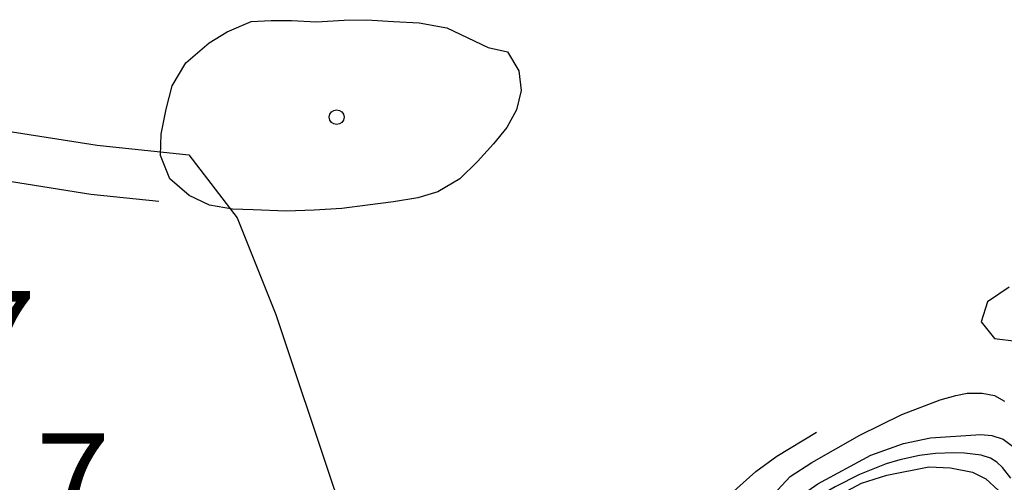
# Model space of a CAD drawing. Extents: x 432769 to 437030, y 2328239 to 2331035.
# Drawn here: x 432960 to 433160, y 2330187 to 2330281 of the extents above; entities that cross this region are included whole.
import ezdxf
from ezdxf.enums import TextEntityAlignment as Align

# ---------------------------------------------------------------- set-up
doc = ezdxf.new("R2010")
doc.units = 0
doc.header["$MEASUREMENT"] = 0
for name, color, linetype in [('1', 7, 'CONTINUOUS'), ('13', 7, 'CONTINUOUS'), ('14', 7, 'CONTINUOUS'), ('2', 7, 'CONTINUOUS'), ('22', 7, 'CONTINUOUS'), ('5', 7, 'CONTINUOUS'), ('53', 7, 'CONTINUOUS'), ('8', 7, 'CONTINUOUS')]:
    doc.layers.add(name, color=color, linetype=linetype)
doc.styles.add('txt', font='Vhtime.ttf', dxfattribs={"height": 0.2})

# ---------------------------------------------------------------- blocks, each defined once
blk = doc.blocks.new('DCAOTH')
at = {"layer": '5', "color": 22, "linetype": 'Continuous'}
blk.add_circle((0, 0), 1.5, dxfattribs=at)
blk = doc.blocks.new('*M587631')
at = {"layer": '13', "color": 7, "linetype": 'Continuous'}
blk.add_line((-13.64, 0), (37.21, 0), dxfattribs=at)
at = {"layer": '13', "color": 7, "linetype": 'Continuous', "style": 'txt'}
blk.add_text('407', height=20, dxfattribs=at).set_placement((19.78, 4.44), align=Align.CENTER)
blk.add_text('NCS ', height=20, dxfattribs=at).set_placement((2.15, 0), align=Align.MIDDLE_RIGHT)
blk.add_text('82117', height=20, dxfattribs=at).set_placement((19.68, -4.44), align=Align.TOP_CENTER)

msp = doc.modelspace()

# ---------------------------------------------------------------- linework, layer by layer
at = {"layer": '1', "color": 32, "linetype": 'Continuous'}
for points in [[(433161.04, 2330226.81), (433156.64, 2330223.8), (433155.38, 2330219.74), (433158.07, 2330216.39), (433162.46, 2330215.85)], [(433161.04, 2330226.81), (433156.64, 2330223.8), (433155.38, 2330219.74), (433158.07, 2330216.39), (433162.46, 2330215.85)], [(433161.04, 2330226.81), (433156.64, 2330223.8), (433155.38, 2330219.74), (433158.07, 2330216.39), (433162.46, 2330215.85)], [(433108.98, 2330180.12), (433116.53, 2330188.29), (433120.98, 2330191.17), (433130.7, 2330196.71), (433139.21, 2330200.92), (433147.04, 2330203.9), (433150.18, 2330204.8), (433152.48, 2330205.22), (433155.55, 2330205.28), (433158.07, 2330204.78), (433160.12, 2330203.64)], [(433074.95, 2330155.89), (433079.63, 2330156.92), (433084.86, 2330159.1), (433089.46, 2330161.8), (433093.33, 2330164.19), (433096.9, 2330167.09), (433100.56, 2330170.21), (433104.03, 2330173.86), (433108.98, 2330180.12), (433116.53, 2330188.29), (433120.98, 2330191.17), (433130.7, 2330196.71), (433134.84, 2330198.76)], [(432998.54, 2330112.83), (433000.13, 2330114.51), (433009.69, 2330123.14), (433018.49, 2330132.86), (433021.65, 2330135.9), (433027.34, 2330140.19), (433036.49, 2330145.2), (433045.11, 2330149.44), (433051.68, 2330151.45), (433056.03, 2330151.97), (433070.11, 2330152.21), (433082.2, 2330153.94), (433086.3, 2330155.57), (433090.69, 2330158.88), (433103.98, 2330172.08), (433115.02, 2330181.78), (433122.2, 2330186.83), (433132.93, 2330192.62), (433139.55, 2330195.02), (433145.09, 2330196.18), (433155.26, 2330196.83), (433157.53, 2330196.62), (433159.81, 2330195.89), (433161.73, 2330194.49)], [(433073.6, 2330152.71), (433082.2, 2330153.94), (433086.3, 2330155.57), (433090.69, 2330158.88), (433103.98, 2330172.08), (433115.02, 2330181.78), (433122.2, 2330186.83), (433132.93, 2330192.62), (433139.55, 2330195.02), (433145.09, 2330196.18), (433155.26, 2330196.83), (433157.53, 2330196.62), (433159.81, 2330195.89), (433161.73, 2330194.49)], [(433122.2, 2330186.83), (433132.93, 2330192.62), (433139.55, 2330195.02), (433145.09, 2330196.18), (433155.26, 2330196.83), (433157.53, 2330196.62), (433159.81, 2330195.89), (433161.73, 2330194.49)], [(433161.4, 2330187.97), (433159.67, 2330190.15), (433158.52, 2330191.24), (433157.23, 2330192.02), (433155.33, 2330192.67), (433151.96, 2330193.06), (433149.79, 2330193.12), (433146.08, 2330192.96), (433142.8, 2330192.55), (433138.83, 2330191.72), (433136.04, 2330190.86), (433130.65, 2330188.69), (433125.67, 2330186.18), (433120.2, 2330183), (433115.18, 2330179.49), (433111.34, 2330176.27), (433106.71, 2330172.03), (433091.73, 2330157.06), (433087.65, 2330153.16), (433084.14, 2330150.18), (433081.56, 2330148.53), (433079.5, 2330147.98), (433074.44, 2330148.05), (433071.71, 2330148.26)], [(433161.4, 2330187.97), (433159.67, 2330190.15), (433158.52, 2330191.24), (433157.23, 2330192.02), (433155.33, 2330192.67), (433151.96, 2330193.06), (433149.79, 2330193.12), (433146.08, 2330192.96), (433142.8, 2330192.55), (433138.83, 2330191.72), (433136.04, 2330190.86), (433130.65, 2330188.69), (433125.67, 2330186.18)], [(433161.4, 2330187.97), (433159.67, 2330190.15), (433158.52, 2330191.24), (433157.23, 2330192.02), (433155.33, 2330192.67), (433151.96, 2330193.06), (433149.79, 2330193.12), (433146.08, 2330192.96), (433142.8, 2330192.55), (433138.83, 2330191.72), (433136.04, 2330190.86), (433130.65, 2330188.69), (433125.67, 2330186.18)], [(433120.39, 2330181.26), (433131.05, 2330186.93), (433136.19, 2330188.56), (433144.72, 2330190.27), (433149.12, 2330190.07), (433153.57, 2330189.16), (433156.3, 2330187.86), (433158.79, 2330185.53), (433160.54, 2330182.76)], [(433120.39, 2330181.26), (433131.05, 2330186.93), (433136.19, 2330188.56), (433144.72, 2330190.27), (433149.12, 2330190.07), (433153.57, 2330189.16), (433156.3, 2330187.86), (433158.79, 2330185.53), (433160.54, 2330182.76)], [(433120.39, 2330181.26), (433131.05, 2330186.93), (433136.19, 2330188.56), (433144.72, 2330190.27), (433149.12, 2330190.07), (433153.57, 2330189.16), (433156.3, 2330187.86), (433158.79, 2330185.53), (433160.54, 2330182.76)]]:
    msp.add_lwpolyline(points, dxfattribs=at)
at = {"layer": '14', "color": 1, "linetype": 'Continuous'}
msp.add_lwpolyline([(432920.12, 2330254.35), (432974.44, 2330245.72), (432988.3, 2330244.26)], dxfattribs=at)
at = {"layer": '2', "color": 32, "linetype": 'Continuous'}
for points in [[(433055.2, 2330275.55), (433059.12, 2330274.62), (433061.41, 2330270.81), (433061.86, 2330266.76), (433060.93, 2330262.85), (433058.96, 2330259.28), (433056.29, 2330255.95), (433053.05, 2330252.38), (433049.46, 2330248.82), (433044.96, 2330246.19), (433040.91, 2330244.93), (433035.96, 2330244.14), (433030.64, 2330243.47), (433025.46, 2330242.8), (433019.81, 2330242.48), (433014.16, 2330242.27), (433007.47, 2330242.52), (433003.21, 2330242.65), (432998.59, 2330243.48), (432994.45, 2330245.45), (432990.54, 2330248.81), (432988.6, 2330253.55), (432988.73, 2330257.93), (432989.78, 2330262.99), (432990.95, 2330267.72), (432993.74, 2330272.43), (432998.49, 2330276.45), (433002.18, 2330278.74), (433007.03, 2330280.8), (433011.07, 2330281.01), (433015.22, 2330281), (433020.29, 2330280.75), (433025.94, 2330281.08), (433030.55, 2330281.18), (433035.97, 2330280.82), (433041.16, 2330280.56), (433046.8, 2330279.5), (433055.2, 2330275.55)], [(433055.2, 2330275.55), (433059.12, 2330274.62), (433061.41, 2330270.81), (433061.86, 2330266.76), (433060.93, 2330262.85), (433058.96, 2330259.28), (433056.29, 2330255.95), (433053.05, 2330252.38), (433049.46, 2330248.82), (433044.96, 2330246.19), (433040.91, 2330244.93), (433035.96, 2330244.14), (433030.64, 2330243.47), (433025.46, 2330242.8), (433019.81, 2330242.48), (433014.16, 2330242.27), (433007.47, 2330242.52), (433003.21, 2330242.65), (432998.59, 2330243.48), (432994.45, 2330245.45), (432990.54, 2330248.81), (432988.6, 2330253.55), (432988.73, 2330257.93), (432989.78, 2330262.99), (432990.95, 2330267.72), (432993.74, 2330272.43), (432998.49, 2330276.45), (433002.18, 2330278.74), (433007.03, 2330280.8), (433011.07, 2330281.01), (433015.22, 2330281), (433020.29, 2330280.75), (433025.94, 2330281.08), (433030.55, 2330281.18), (433035.97, 2330280.82), (433041.16, 2330280.56), (433046.8, 2330279.5), (433055.2, 2330275.55)], [(433080.79, 2330169.65), (433086.8, 2330172.1), (433091.24, 2330174.8), (433096.61, 2330178.67), (433103.11, 2330183.58), (433109.6, 2330189.34), (433113.81, 2330192.46), (433121.87, 2330197.32)]]:
    msp.add_lwpolyline(points, dxfattribs=at)
at = {"layer": '22', "color": 200, "linetype": 'Continuous'}
msp.add_lwpolyline([(432994.39, 2330253.68), (433004.2, 2330240.91), (433012.05, 2330221.27), (433023.83, 2330185.92), (433037.57, 2330154.49), (433046.4, 2330128.96), (433051.3, 2330102.44), (433034.99, 2330066.42), (433029.49, 2330056.96)], dxfattribs=at)
at = {"layer": '53', "color": 7, "linetype": 'Continuous'}
msp.add_lwpolyline([(432946.76, 2330260.24), (432975.75, 2330255.64), (432994.39, 2330253.68), (433004.2, 2330240.91), (433012.05, 2330221.27), (433023.83, 2330185.92), (433037.57, 2330154.49), (433046.4, 2330128.96), (433051.3, 2330102.44), (433034.99, 2330066.42), (433029.49, 2330056.96)], dxfattribs=at)
at = {"layer": '8', "color": 63, "linetype": 'Continuous'}
msp.add_lwpolyline([(432994.39, 2330253.68), (433004.2, 2330240.91), (433012.05, 2330221.27), (433023.83, 2330185.92), (433037.57, 2330154.49), (433046.4, 2330128.96), (433051.3, 2330102.44), (433034.28, 2330064.85)], dxfattribs=at)

# ---------------------------------------------------------------- block references
at = {"layer": '13', "color": 7, "linetype": 'Continuous'}
msp.add_blockref('*M587631', (432920.88, 2330201.56), dxfattribs=at)
at = {"layer": '5', "color": 22, "linetype": 'Continuous', "xscale": 1.000001746784213, "yscale": 1.000001746784213, "rotation": 0.26947328760982}
msp.add_blockref('DCAOTH', (433024.4, 2330261.36), dxfattribs=at)

doc.saveas('drawing.dxf')
